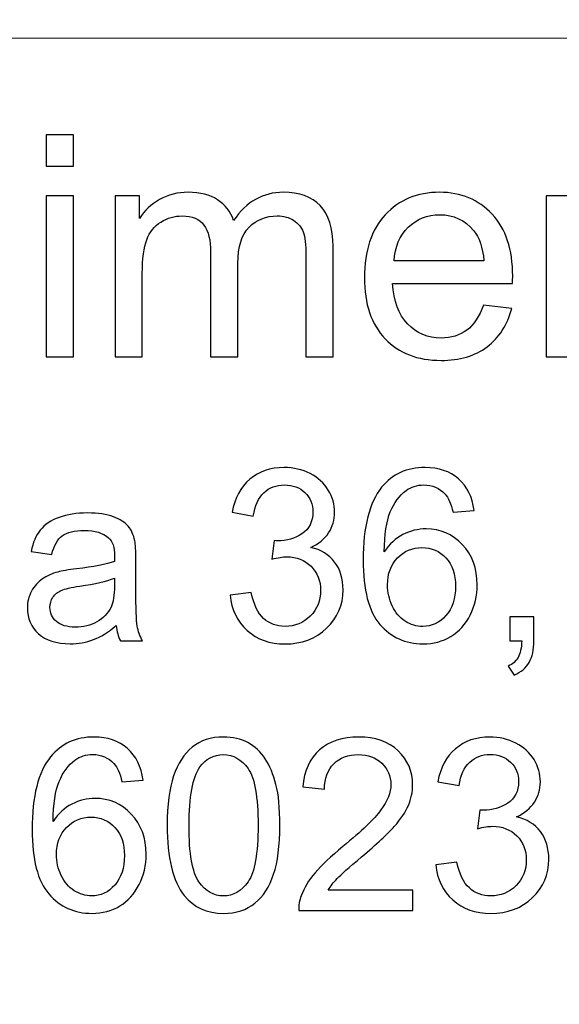
# Model space of a CAD drawing. Units: millimetres. Extents: x -148 to 148, y -105 to 105.
# Drawn here: x 93 to 99, y -79 to -69 of the extents above; entities that cross this region are included whole.
import ezdxf

# ---------------------------------------------------------------- set-up
doc = ezdxf.new("R2010")
doc.units = ezdxf.units.MM
doc.header["$MEASUREMENT"] = 0
doc.layers.add('Layer 1', color=7, linetype='Continuous')

msp = doc.modelspace()

# ---------------------------------------------------------------- linework, layer by layer
at = {"layer": 'Layer 1', "color": 250, "lineweight": 15}
for points, knots in [([(141.5001, 85.0001), (141.5001, 85.0001), (141.5001, -98.0001), (141.5001, -98.0001), (141.5001, -98.0001), (141.5001, -98.0001), (-141.5001, -98.0001), (-141.5001, -98.0001), (-141.5001, -98.0001), (-141.5001, -98.0001), (-141.5001, 85.0001), (-141.5001, 85.0001), (-141.5001, 85.0001), (-141.5001, 85.0001), (141.5001, 85.0001), (141.5001, 85.0001)], [0, 0, 0, 0, 0.25, 0.25, 0.25, 0.25, 0.5, 0.5, 0.5, 0.5, 0.75, 0.75, 0.75, 0.75, 1, 1, 1, 1]), ([(141.5001, -68.694), (141.5001, -68.694), (-21.6408, -68.694), (-21.6408, -68.694), (-21.6408, -68.694), (-21.6408, -68.694), (-21.6408, -98.0001), (-21.6408, -98.0001)], [0, 0, 0, 0, 0.5, 0.5, 0.5, 0.5, 1, 1, 1, 1])]:
    msp.add_open_spline(points, degree=3, knots=knots, dxfattribs=at)
at = {"layer": 'Layer 1', "color": 51}
for points, knots in [([(93.5666, -70.0034), (93.5666, -70.0034), (93.5666, -69.6822), (93.5666, -69.6822), (93.5666, -69.6822), (93.5666, -69.6822), (93.846, -69.6822), (93.846, -69.6822), (93.846, -69.6822), (93.846, -69.6822), (93.846, -70.0034), (93.846, -70.0034), (93.846, -70.0034), (93.846, -70.0034), (93.5666, -70.0034), (93.5666, -70.0034)], [0, 0, 0, 0, 0.25, 0.25, 0.25, 0.25, 0.5, 0.5, 0.5, 0.5, 0.75, 0.75, 0.75, 0.75, 1, 1, 1, 1]), ([(93.5666, -71.955), (93.5666, -71.955), (93.5666, -70.3088), (93.5666, -70.3088), (93.5666, -70.3088), (93.5666, -70.3088), (93.846, -70.3088), (93.846, -70.3088), (93.846, -70.3088), (93.846, -70.3088), (93.846, -71.955), (93.846, -71.955), (93.846, -71.955), (93.846, -71.955), (93.5666, -71.955), (93.5666, -71.955)], [0, 0, 0, 0, 0.25, 0.25, 0.25, 0.25, 0.5, 0.5, 0.5, 0.5, 0.75, 0.75, 0.75, 0.75, 1, 1, 1, 1]), ([(94.271, -71.955), (94.271, -71.955), (94.271, -70.3088), (94.271, -70.3088), (94.271, -70.3088), (94.271, -70.3088), (94.5202, -70.3088), (94.5202, -70.3088), (94.5202, -70.3088), (94.5202, -70.3088), (94.5202, -70.5395), (94.5202, -70.5395), (94.5202, -70.5395), (94.572, -70.459), (94.6408, -70.394), (94.7266, -70.3453), (94.7266, -70.3453), (94.8123, -70.2961), (94.9102, -70.2712), (95.0197, -70.2712), (95.0197, -70.2712), (95.1414, -70.2712), (95.2414, -70.2966), (95.3192, -70.3474), (95.3192, -70.3474), (95.3975, -70.3982), (95.4526, -70.4686), (95.4843, -70.5596), (95.4843, -70.5596), (95.615, -70.3675), (95.7844, -70.2712), (95.9929, -70.2712), (95.9929, -70.2712), (96.1564, -70.2712), (96.2818, -70.3167), (96.3696, -70.4072), (96.3696, -70.4072), (96.4575, -70.4977), (96.5014, -70.6368), (96.5014, -70.8247), (96.5014, -70.8247), (96.5014, -70.8247), (96.5014, -71.955), (96.5014, -71.955), (96.5014, -71.955), (96.5014, -71.955), (96.2241, -71.955), (96.2241, -71.955), (96.2241, -71.955), (96.2241, -71.955), (96.2241, -70.9178), (96.2241, -70.9178), (96.2241, -70.9178), (96.2241, -70.8062), (96.2151, -70.7257), (96.1971, -70.6765), (96.1971, -70.6765), (96.1786, -70.6278), (96.1458, -70.5882), (96.0987, -70.558), (96.0987, -70.558), (96.0511, -70.5284), (95.995, -70.513), (95.9309, -70.513), (95.9309, -70.513), (95.8151, -70.513), (95.7193, -70.5516), (95.6426, -70.6289), (95.6426, -70.6289), (95.5664, -70.7056), (95.5277, -70.8289), (95.5277, -70.9983), (95.5277, -70.9983), (95.5277, -70.9983), (95.5277, -71.955), (95.5277, -71.955), (95.5277, -71.955), (95.5277, -71.955), (95.2489, -71.955), (95.2489, -71.955), (95.2489, -71.955), (95.2489, -71.955), (95.2489, -70.8856), (95.2489, -70.8856), (95.2489, -70.8856), (95.2489, -70.7612), (95.2261, -70.6681), (95.1806, -70.6062), (95.1806, -70.6062), (95.1351, -70.5442), (95.061, -70.513), (94.9573, -70.513), (94.9573, -70.513), (94.879, -70.513), (94.8065, -70.5337), (94.7398, -70.5755), (94.7398, -70.5755), (94.6731, -70.6167), (94.6244, -70.6771), (94.5948, -70.7564), (94.5948, -70.7564), (94.5646, -70.8363), (94.5498, -70.9512), (94.5498, -71.1009), (94.5498, -71.1009), (94.5498, -71.1009), (94.5498, -71.955), (94.5498, -71.955), (94.5498, -71.955), (94.5498, -71.955), (94.271, -71.955), (94.271, -71.955)], [0, 0, 0, 0, 0.0357143, 0.0357143, 0.0357143, 0.0357143, 0.0714286, 0.0714286, 0.0714286, 0.0714286, 0.1071429, 0.1071429, 0.1071429, 0.1071429, 0.1428571, 0.1428571, 0.1428571, 0.1428571, 0.1785714, 0.1785714, 0.1785714, 0.1785714, 0.2142857, 0.2142857, 0.2142857, 0.2142857, 0.25, 0.25, 0.25, 0.25, 0.2857143, 0.2857143, 0.2857143, 0.2857143, 0.3214286, 0.3214286, 0.3214286, 0.3214286, 0.3571429, 0.3571429, 0.3571429, 0.3571429, 0.3928571, 0.3928571, 0.3928571, 0.3928571, 0.4285714, 0.4285714, 0.4285714, 0.4285714, 0.4642857, 0.4642857, 0.4642857, 0.4642857, 0.5, 0.5, 0.5, 0.5, 0.5357143, 0.5357143, 0.5357143, 0.5357143, 0.5714286, 0.5714286, 0.5714286, 0.5714286, 0.6071429, 0.6071429, 0.6071429, 0.6071429, 0.6428571, 0.6428571, 0.6428571, 0.6428571, 0.6785714, 0.6785714, 0.6785714, 0.6785714, 0.7142857, 0.7142857, 0.7142857, 0.7142857, 0.75, 0.75, 0.75, 0.75, 0.7857143, 0.7857143, 0.7857143, 0.7857143, 0.8214286, 0.8214286, 0.8214286, 0.8214286, 0.8571429, 0.8571429, 0.8571429, 0.8571429, 0.8928571, 0.8928571, 0.8928571, 0.8928571, 0.9285714, 0.9285714, 0.9285714, 0.9285714, 0.9642857, 0.9642857, 0.9642857, 0.9642857, 1, 1, 1, 1]), ([(98.0423, -71.4248), (98.0423, -71.4248), (98.3307, -71.4602), (98.3307, -71.4602), (98.3307, -71.4602), (98.2852, -71.629), (98.2011, -71.7597), (98.0783, -71.8529), (98.0783, -71.8529), (97.955, -71.9455), (97.7979, -71.992), (97.6068, -71.992), (97.6068, -71.992), (97.3661, -71.992), (97.175, -71.918), (97.0343, -71.7698), (97.0343, -71.7698), (96.893, -71.6216), (96.8226, -71.4137), (96.8226, -71.1459), (96.8226, -71.1459), (96.8226, -70.8686), (96.8941, -70.6538), (97.0364, -70.5008), (97.0364, -70.5008), (97.1793, -70.3479), (97.364, -70.2712), (97.5915, -70.2712), (97.5915, -70.2712), (97.8116, -70.2712), (97.9915, -70.3463), (98.1307, -70.4961), (98.1307, -70.4961), (98.2704, -70.6458), (98.3403, -70.857), (98.3403, -71.1284), (98.3403, -71.1284), (98.3403, -71.1454), (98.3397, -71.1702), (98.3387, -71.2031), (98.3387, -71.2031), (98.3387, -71.2031), (97.111, -71.2031), (97.111, -71.2031), (97.111, -71.2031), (97.1211, -71.384), (97.1724, -71.5227), (97.2645, -71.6184), (97.2645, -71.6184), (97.3565, -71.7148), (97.4708, -71.7629), (97.6084, -71.7629), (97.6084, -71.7629), (97.7106, -71.7629), (97.7979, -71.7359), (97.8704, -71.6819), (97.8704, -71.6819), (97.9429, -71.6285), (98, -71.5428), (98.0423, -71.4248)], [0, 0, 0, 0, 0.0666667, 0.0666667, 0.0666667, 0.0666667, 0.1333333, 0.1333333, 0.1333333, 0.1333333, 0.2, 0.2, 0.2, 0.2, 0.2666667, 0.2666667, 0.2666667, 0.2666667, 0.3333333, 0.3333333, 0.3333333, 0.3333333, 0.4, 0.4, 0.4, 0.4, 0.4666667, 0.4666667, 0.4666667, 0.4666667, 0.5333333, 0.5333333, 0.5333333, 0.5333333, 0.6, 0.6, 0.6, 0.6, 0.6666667, 0.6666667, 0.6666667, 0.6666667, 0.7333333, 0.7333333, 0.7333333, 0.7333333, 0.8, 0.8, 0.8, 0.8, 0.8666667, 0.8666667, 0.8666667, 0.8666667, 0.9333333, 0.9333333, 0.9333333, 0.9333333, 1, 1, 1, 1]), ([(98.6816, -71.955), (98.6816, -71.955), (98.6816, -70.3088), (98.6816, -70.3088), (98.6816, -70.3088), (98.6816, -70.3088), (98.9324, -70.3088), (98.9324, -70.3088), (98.9324, -70.3088), (98.9324, -70.3088), (98.9324, -70.5427), (98.9324, -70.5427), (98.9324, -70.5427), (99.0536, -70.3617), (99.2282, -70.2712), (99.4563, -70.2712), (99.4563, -70.2712), (99.5557, -70.2712), (99.6468, -70.2892), (99.7298, -70.3246), (99.7298, -70.3246), (99.8134, -70.3606), (99.8754, -70.4072), (99.9166, -70.4654), (99.9166, -70.4654), (99.9584, -70.5231), (99.987, -70.5919), (100.0039, -70.6712), (100.0039, -70.6712), (100.014, -70.7231), (100.0193, -70.8136), (100.0193, -70.9427), (100.0193, -70.9427), (100.0193, -70.9427), (100.0193, -71.955), (100.0193, -71.955), (100.0193, -71.955), (100.0193, -71.955), (99.7399, -71.955), (99.7399, -71.955), (99.7399, -71.955), (99.7399, -71.955), (99.7399, -70.9533), (99.7399, -70.9533), (99.7399, -70.9533), (99.7399, -70.84), (99.7293, -70.7548), (99.7076, -70.6982), (99.7076, -70.6982), (99.6859, -70.6421), (99.6473, -70.5972), (99.5922, -70.5638), (99.5922, -70.5638), (99.5367, -70.53), (99.4721, -70.513), (99.3975, -70.513), (99.3975, -70.513), (99.2785, -70.513), (99.1763, -70.5511), (99.0895, -70.6263), (99.0895, -70.6263), (99.0033, -70.7019), (98.9604, -70.8448), (98.9604, -71.0559), (98.9604, -71.0559), (98.9604, -71.0559), (98.9604, -71.955), (98.9604, -71.955), (98.9604, -71.955), (98.9604, -71.955), (98.6816, -71.955), (98.6816, -71.955)], [0, 0, 0, 0, 0.0555556, 0.0555556, 0.0555556, 0.0555556, 0.1111111, 0.1111111, 0.1111111, 0.1111111, 0.1666667, 0.1666667, 0.1666667, 0.1666667, 0.2222222, 0.2222222, 0.2222222, 0.2222222, 0.2777778, 0.2777778, 0.2777778, 0.2777778, 0.3333333, 0.3333333, 0.3333333, 0.3333333, 0.3888889, 0.3888889, 0.3888889, 0.3888889, 0.4444444, 0.4444444, 0.4444444, 0.4444444, 0.5, 0.5, 0.5, 0.5, 0.5555556, 0.5555556, 0.5555556, 0.5555556, 0.6111111, 0.6111111, 0.6111111, 0.6111111, 0.6666667, 0.6666667, 0.6666667, 0.6666667, 0.7222222, 0.7222222, 0.7222222, 0.7222222, 0.7777778, 0.7777778, 0.7777778, 0.7777778, 0.8333333, 0.8333333, 0.8333333, 0.8333333, 0.8888889, 0.8888889, 0.8888889, 0.8888889, 0.9444444, 0.9444444, 0.9444444, 0.9444444, 1, 1, 1, 1]), ([(97.1264, -70.9734), (97.1264, -70.9734), (98.0455, -70.9734), (98.0455, -70.9734), (98.0455, -70.9734), (98.0334, -70.8353), (97.9979, -70.731), (97.9402, -70.6622), (97.9402, -70.6622), (97.8513, -70.5548), (97.736, -70.5008), (97.5947, -70.5008), (97.5947, -70.5008), (97.4666, -70.5008), (97.3587, -70.5437), (97.2714, -70.6294), (97.2714, -70.6294), (97.184, -70.7152), (97.1359, -70.83), (97.1264, -70.9734)], [0, 0, 0, 0, 0.2, 0.2, 0.2, 0.2, 0.4, 0.4, 0.4, 0.4, 0.6, 0.6, 0.6, 0.6, 0.8, 0.8, 0.8, 0.8, 1, 1, 1, 1]), ([(95.4472, -74.3965), (95.4472, -74.3965), (95.6641, -74.3677), (95.6641, -74.3677), (95.6641, -74.3677), (95.6892, -74.4907), (95.7316, -74.5792), (95.7913, -74.6335), (95.7913, -74.6335), (95.8514, -74.6879), (95.9242, -74.715), (96.0102, -74.715), (96.0102, -74.715), (96.1123, -74.715), (96.1987, -74.6796), (96.2691, -74.6089), (96.2691, -74.6089), (96.3391, -74.5381), (96.3745, -74.4504), (96.3745, -74.3459), (96.3745, -74.3459), (96.3745, -74.2463), (96.342, -74.1639), (96.2769, -74.0993), (96.2769, -74.0993), (96.2115, -74.0347), (96.1288, -74.0022), (96.0283, -74.0022), (96.0283, -74.0022), (95.9872, -74.0022), (95.9362, -74.0104), (95.8752, -74.0265), (95.8752, -74.0265), (95.8752, -74.0265), (95.8995, -73.8359), (95.8995, -73.8359), (95.8995, -73.8359), (95.9139, -73.8376), (95.9255, -73.8384), (95.9345, -73.8384), (95.9345, -73.8384), (96.0267, -73.8384), (96.1098, -73.8141), (96.1839, -73.766), (96.1839, -73.766), (96.258, -73.7178), (96.295, -73.6433), (96.295, -73.5429), (96.295, -73.5429), (96.295, -73.4635), (96.2679, -73.3972), (96.214, -73.3453), (96.214, -73.3453), (96.16, -73.2931), (96.0905, -73.2667), (96.0053, -73.2667), (96.0053, -73.2667), (95.9209, -73.2667), (95.8506, -73.2935), (95.7946, -73.3462), (95.7946, -73.3462), (95.7382, -73.3993), (95.702, -73.4791), (95.6859, -73.5853), (95.6859, -73.5853), (95.6859, -73.5853), (95.469, -73.5466), (95.469, -73.5466), (95.469, -73.5466), (95.4954, -73.4009), (95.5559, -73.2881), (95.6497, -73.2083), (95.6497, -73.2083), (95.744, -73.1284), (95.8608, -73.0881), (96.0008, -73.0881), (96.0008, -73.0881), (96.0971, -73.0881), (96.186, -73.1091), (96.2671, -73.1503), (96.2671, -73.1503), (96.3481, -73.1918), (96.4103, -73.2482), (96.4535, -73.3198), (96.4535, -73.3198), (96.4963, -73.3914), (96.5181, -73.4672), (96.5181, -73.5478), (96.5181, -73.5478), (96.5181, -73.624), (96.4975, -73.6935), (96.4564, -73.7565), (96.4564, -73.7565), (96.4152, -73.8191), (96.3547, -73.8689), (96.2745, -73.9059), (96.2745, -73.9059), (96.379, -73.9298), (96.4601, -73.98), (96.5181, -74.0561), (96.5181, -74.0561), (96.5757, -74.1318), (96.6045, -74.2269), (96.6045, -74.3409), (96.6045, -74.3409), (96.6045, -74.4953), (96.5486, -74.6261), (96.4358, -74.7336), (96.4358, -74.7336), (96.3234, -74.841), (96.181, -74.8945), (96.009, -74.8945), (96.009, -74.8945), (95.8538, -74.8945), (95.725, -74.8484), (95.6225, -74.7558), (95.6225, -74.7558), (95.5201, -74.6636), (95.4616, -74.5438), (95.4472, -74.3965)], [0, 0, 0, 0, 0.0333333, 0.0333333, 0.0333333, 0.0333333, 0.0666667, 0.0666667, 0.0666667, 0.0666667, 0.1, 0.1, 0.1, 0.1, 0.1333333, 0.1333333, 0.1333333, 0.1333333, 0.1666667, 0.1666667, 0.1666667, 0.1666667, 0.2, 0.2, 0.2, 0.2, 0.2333333, 0.2333333, 0.2333333, 0.2333333, 0.2666667, 0.2666667, 0.2666667, 0.2666667, 0.3, 0.3, 0.3, 0.3, 0.3333333, 0.3333333, 0.3333333, 0.3333333, 0.3666667, 0.3666667, 0.3666667, 0.3666667, 0.4, 0.4, 0.4, 0.4, 0.4333333, 0.4333333, 0.4333333, 0.4333333, 0.4666667, 0.4666667, 0.4666667, 0.4666667, 0.5, 0.5, 0.5, 0.5, 0.5333333, 0.5333333, 0.5333333, 0.5333333, 0.5666667, 0.5666667, 0.5666667, 0.5666667, 0.6, 0.6, 0.6, 0.6, 0.6333333, 0.6333333, 0.6333333, 0.6333333, 0.6666667, 0.6666667, 0.6666667, 0.6666667, 0.7, 0.7, 0.7, 0.7, 0.7333333, 0.7333333, 0.7333333, 0.7333333, 0.7666667, 0.7666667, 0.7666667, 0.7666667, 0.8, 0.8, 0.8, 0.8, 0.8333333, 0.8333333, 0.8333333, 0.8333333, 0.8666667, 0.8666667, 0.8666667, 0.8666667, 0.9, 0.9, 0.9, 0.9, 0.9333333, 0.9333333, 0.9333333, 0.9333333, 0.9666667, 0.9666667, 0.9666667, 0.9666667, 1, 1, 1, 1]), ([(97.9454, -73.5285), (97.9454, -73.5285), (97.7298, -73.5454), (97.7298, -73.5454), (97.7298, -73.5454), (97.7104, -73.4602), (97.6833, -73.398), (97.6479, -73.3597), (97.6479, -73.3597), (97.589, -73.2976), (97.5166, -73.2667), (97.4306, -73.2667), (97.4306, -73.2667), (97.3614, -73.2667), (97.3009, -73.2861), (97.2486, -73.3248), (97.2486, -73.3248), (97.1803, -73.3746), (97.1264, -73.4474), (97.0869, -73.5429), (97.0869, -73.5429), (97.0478, -73.6384), (97.0272, -73.7746), (97.0256, -73.9516), (97.0256, -73.9516), (97.0778, -73.8721), (97.1416, -73.8129), (97.2174, -73.7742), (97.2174, -73.7742), (97.2927, -73.7359), (97.3721, -73.7166), (97.4548, -73.7166), (97.4548, -73.7166), (97.5997, -73.7166), (97.7228, -73.7697), (97.8244, -73.8763), (97.8244, -73.8763), (97.9261, -73.9829), (97.9771, -74.1203), (97.9771, -74.2891), (97.9771, -74.2891), (97.9771, -74.4002), (97.9528, -74.5031), (97.9051, -74.5986), (97.9051, -74.5986), (97.8574, -74.6936), (97.7915, -74.7669), (97.708, -74.8175), (97.708, -74.8175), (97.6244, -74.8681), (97.5297, -74.8932), (97.4236, -74.8932), (97.4236, -74.8932), (97.2425, -74.8932), (97.0951, -74.827), (96.9811, -74.6936), (96.9811, -74.6936), (96.8667, -74.5607), (96.8099, -74.3413), (96.8099, -74.036), (96.8099, -74.036), (96.8099, -73.6944), (96.8729, -73.4462), (96.9992, -73.291), (96.9992, -73.291), (97.1091, -73.156), (97.2573, -73.0881), (97.4441, -73.0881), (97.4441, -73.0881), (97.5828, -73.0881), (97.6968, -73.1272), (97.7857, -73.2054), (97.7857, -73.2054), (97.8746, -73.2832), (97.9277, -73.391), (97.9454, -73.5285)], [0, 0, 0, 0, 0.0526316, 0.0526316, 0.0526316, 0.0526316, 0.1052632, 0.1052632, 0.1052632, 0.1052632, 0.1578947, 0.1578947, 0.1578947, 0.1578947, 0.2105263, 0.2105263, 0.2105263, 0.2105263, 0.2631579, 0.2631579, 0.2631579, 0.2631579, 0.3157895, 0.3157895, 0.3157895, 0.3157895, 0.3684211, 0.3684211, 0.3684211, 0.3684211, 0.4210526, 0.4210526, 0.4210526, 0.4210526, 0.4736842, 0.4736842, 0.4736842, 0.4736842, 0.5263158, 0.5263158, 0.5263158, 0.5263158, 0.5789474, 0.5789474, 0.5789474, 0.5789474, 0.6315789, 0.6315789, 0.6315789, 0.6315789, 0.6842105, 0.6842105, 0.6842105, 0.6842105, 0.7368421, 0.7368421, 0.7368421, 0.7368421, 0.7894737, 0.7894737, 0.7894737, 0.7894737, 0.8421053, 0.8421053, 0.8421053, 0.8421053, 0.8947368, 0.8947368, 0.8947368, 0.8947368, 0.9473684, 0.9473684, 0.9473684, 0.9473684, 1, 1, 1, 1]), ([(94.2825, -74.7052), (94.2018, -74.7735), (94.1244, -74.8216), (94.0503, -74.85), (94.0503, -74.85), (93.9758, -74.878), (93.896, -74.892), (93.8108, -74.892), (93.8108, -74.892), (93.67, -74.892), (93.5622, -74.8578), (93.4865, -74.7891), (93.4865, -74.7891), (93.4112, -74.7204), (93.3733, -74.6323), (93.3733, -74.5257), (93.3733, -74.5257), (93.3733, -74.4627), (93.3873, -74.4055), (93.4161, -74.3537), (93.4161, -74.3537), (93.4445, -74.3018), (93.482, -74.2603), (93.5281, -74.229), (93.5281, -74.229), (93.5746, -74.1977), (93.6264, -74.1738), (93.6845, -74.1578), (93.6845, -74.1578), (93.7268, -74.1467), (93.7911, -74.1356), (93.8771, -74.1253), (93.8771, -74.1253), (94.0524, -74.1043), (94.1816, -74.0796), (94.2644, -74.0504), (94.2644, -74.0504), (94.2652, -74.0207), (94.2656, -74.0018), (94.2656, -73.994), (94.2656, -73.994), (94.2656, -73.9055), (94.245, -73.8429), (94.2039, -73.8071), (94.2039, -73.8071), (94.1487, -73.7577), (94.066, -73.7334), (93.9569, -73.7334), (93.9569, -73.7334), (93.8548, -73.7334), (93.7795, -73.7511), (93.7305, -73.787), (93.7305, -73.787), (93.682, -73.8228), (93.6462, -73.8861), (93.6227, -73.9771), (93.6227, -73.9771), (93.6227, -73.9771), (93.4108, -73.9479), (93.4108, -73.9479), (93.4108, -73.9479), (93.4301, -73.8573), (93.4618, -73.7837), (93.5058, -73.7281), (93.5058, -73.7281), (93.5499, -73.6721), (93.6141, -73.6289), (93.6976, -73.5989), (93.6976, -73.5989), (93.7812, -73.5688), (93.8779, -73.5536), (93.9882, -73.5536), (93.9882, -73.5536), (94.0977, -73.5536), (94.1862, -73.5668), (94.2545, -73.5923), (94.2545, -73.5923), (94.3228, -73.6182), (94.373, -73.6503), (94.4055, -73.6894), (94.4055, -73.6894), (94.4376, -73.7285), (94.4598, -73.7775), (94.473, -73.8372), (94.473, -73.8372), (94.48, -73.8742), (94.4837, -73.9409), (94.4837, -74.0372), (94.4837, -74.0372), (94.4837, -74.0372), (94.4837, -74.3265), (94.4837, -74.3265), (94.4837, -74.3265), (94.4837, -74.5286), (94.4882, -74.6562), (94.4977, -74.7093), (94.4977, -74.7093), (94.5068, -74.7628), (94.5253, -74.8142), (94.5524, -74.8632), (94.5524, -74.8632), (94.5524, -74.8632), (94.3257, -74.8632), (94.3257, -74.8632), (94.3257, -74.8632), (94.3035, -74.8183), (94.2886, -74.7657), (94.2825, -74.7052)], [0, 0, 0, 0, 0.037037, 0.037037, 0.037037, 0.037037, 0.0740741, 0.0740741, 0.0740741, 0.0740741, 0.1111111, 0.1111111, 0.1111111, 0.1111111, 0.1481481, 0.1481481, 0.1481481, 0.1481481, 0.1851852, 0.1851852, 0.1851852, 0.1851852, 0.2222222, 0.2222222, 0.2222222, 0.2222222, 0.2592593, 0.2592593, 0.2592593, 0.2592593, 0.2962963, 0.2962963, 0.2962963, 0.2962963, 0.3333333, 0.3333333, 0.3333333, 0.3333333, 0.3703704, 0.3703704, 0.3703704, 0.3703704, 0.4074074, 0.4074074, 0.4074074, 0.4074074, 0.4444444, 0.4444444, 0.4444444, 0.4444444, 0.4814815, 0.4814815, 0.4814815, 0.4814815, 0.5185185, 0.5185185, 0.5185185, 0.5185185, 0.5555556, 0.5555556, 0.5555556, 0.5555556, 0.5925926, 0.5925926, 0.5925926, 0.5925926, 0.6296296, 0.6296296, 0.6296296, 0.6296296, 0.6666667, 0.6666667, 0.6666667, 0.6666667, 0.7037037, 0.7037037, 0.7037037, 0.7037037, 0.7407407, 0.7407407, 0.7407407, 0.7407407, 0.7777778, 0.7777778, 0.7777778, 0.7777778, 0.8148148, 0.8148148, 0.8148148, 0.8148148, 0.8518519, 0.8518519, 0.8518519, 0.8518519, 0.8888889, 0.8888889, 0.8888889, 0.8888889, 0.9259259, 0.9259259, 0.9259259, 0.9259259, 0.962963, 0.962963, 0.962963, 0.962963, 1, 1, 1, 1]), ([(97.0593, -74.2903), (97.0593, -74.3652), (97.0754, -74.4368), (97.1071, -74.5051), (97.1071, -74.5051), (97.1388, -74.5735), (97.1832, -74.6253), (97.24, -74.6611), (97.24, -74.6611), (97.2972, -74.6969), (97.3573, -74.715), (97.4199, -74.715), (97.4199, -74.715), (97.5116, -74.715), (97.5902, -74.678), (97.6561, -74.6039), (97.6561, -74.6039), (97.7219, -74.5298), (97.7549, -74.4294), (97.7549, -74.3026), (97.7549, -74.3026), (97.7549, -74.1804), (97.7224, -74.0841), (97.6573, -74.0137), (97.6573, -74.0137), (97.5923, -73.9433), (97.5104, -73.9084), (97.4116, -73.9084), (97.4116, -73.9084), (97.3133, -73.9084), (97.2301, -73.9433), (97.1618, -74.0137), (97.1618, -74.0137), (97.0935, -74.0841), (97.0593, -74.1763), (97.0593, -74.2903)], [0, 0, 0, 0, 0.1111111, 0.1111111, 0.1111111, 0.1111111, 0.2222222, 0.2222222, 0.2222222, 0.2222222, 0.3333333, 0.3333333, 0.3333333, 0.3333333, 0.4444444, 0.4444444, 0.4444444, 0.4444444, 0.5555556, 0.5555556, 0.5555556, 0.5555556, 0.6666667, 0.6666667, 0.6666667, 0.6666667, 0.7777778, 0.7777778, 0.7777778, 0.7777778, 0.8888889, 0.8888889, 0.8888889, 0.8888889, 1, 1, 1, 1]), ([(94.2644, -74.2203), (94.1853, -74.2528), (94.0672, -74.28), (93.91, -74.3026), (93.91, -74.3026), (93.8207, -74.3154), (93.7573, -74.3298), (93.7207, -74.3459), (93.7207, -74.3459), (93.6836, -74.3619), (93.6548, -74.3854), (93.6351, -74.4167), (93.6351, -74.4167), (93.6149, -74.4475), (93.6046, -74.4817), (93.6046, -74.5195), (93.6046, -74.5195), (93.6046, -74.5776), (93.6268, -74.6257), (93.6705, -74.6644), (93.6705, -74.6644), (93.7141, -74.7027), (93.7783, -74.722), (93.8627, -74.722), (93.8627, -74.722), (93.9462, -74.722), (94.0207, -74.7039), (94.0857, -74.6673), (94.0857, -74.6673), (94.1508, -74.6307), (94.1989, -74.5805), (94.2294, -74.5171), (94.2294, -74.5171), (94.2528, -74.4681), (94.2644, -74.3957), (94.2644, -74.3002), (94.2644, -74.3002), (94.2644, -74.3002), (94.2644, -74.2203), (94.2644, -74.2203)], [0, 0, 0, 0, 0.1, 0.1, 0.1, 0.1, 0.2, 0.2, 0.2, 0.2, 0.3, 0.3, 0.3, 0.3, 0.4, 0.4, 0.4, 0.4, 0.5, 0.5, 0.5, 0.5, 0.6, 0.6, 0.6, 0.6, 0.7, 0.7, 0.7, 0.7, 0.8, 0.8, 0.8, 0.8, 0.9, 0.9, 0.9, 0.9, 1, 1, 1, 1]), ([(98.3097, -74.8632), (98.3097, -74.8632), (98.3097, -74.6158), (98.3097, -74.6158), (98.3097, -74.6158), (98.3097, -74.6158), (98.557, -74.6158), (98.557, -74.6158), (98.557, -74.6158), (98.557, -74.6158), (98.557, -74.8632), (98.557, -74.8632), (98.557, -74.8632), (98.557, -74.9542), (98.541, -75.0274), (98.5089, -75.0834), (98.5089, -75.0834), (98.4763, -75.1389), (98.4253, -75.1822), (98.3558, -75.213), (98.3558, -75.213), (98.3558, -75.213), (98.2953, -75.12), (98.2953, -75.12), (98.2953, -75.12), (98.3409, -75.0999), (98.3747, -75.0702), (98.3965, -75.0315), (98.3965, -75.0315), (98.4183, -74.9924), (98.4303, -74.9365), (98.4327, -74.8632), (98.4327, -74.8632), (98.4327, -74.8632), (98.3097, -74.8632), (98.3097, -74.8632)], [0, 0, 0, 0, 0.1111111, 0.1111111, 0.1111111, 0.1111111, 0.2222222, 0.2222222, 0.2222222, 0.2222222, 0.3333333, 0.3333333, 0.3333333, 0.3333333, 0.4444444, 0.4444444, 0.4444444, 0.4444444, 0.5555556, 0.5555556, 0.5555556, 0.5555556, 0.6666667, 0.6666667, 0.6666667, 0.6666667, 0.7777778, 0.7777778, 0.7777778, 0.7777778, 0.8888889, 0.8888889, 0.8888889, 0.8888889, 1, 1, 1, 1]), ([(94.5572, -76.2872), (94.5572, -76.2872), (94.3416, -76.3041), (94.3416, -76.3041), (94.3416, -76.3041), (94.3222, -76.2189), (94.2951, -76.1567), (94.2597, -76.1184), (94.2597, -76.1184), (94.2008, -76.0563), (94.1284, -76.0254), (94.0424, -76.0254), (94.0424, -76.0254), (93.9732, -76.0254), (93.9127, -76.0448), (93.8604, -76.0835), (93.8604, -76.0835), (93.7921, -76.1333), (93.7382, -76.2061), (93.6987, -76.3016), (93.6987, -76.3016), (93.6596, -76.3971), (93.639, -76.5333), (93.6374, -76.7103), (93.6374, -76.7103), (93.6896, -76.6308), (93.7534, -76.5716), (93.8292, -76.5329), (93.8292, -76.5329), (93.9045, -76.4946), (93.9839, -76.4753), (94.0666, -76.4753), (94.0666, -76.4753), (94.2115, -76.4753), (94.3346, -76.5284), (94.4362, -76.635), (94.4362, -76.635), (94.5379, -76.7416), (94.5889, -76.879), (94.5889, -77.0478), (94.5889, -77.0478), (94.5889, -77.1589), (94.5646, -77.2618), (94.5169, -77.3573), (94.5169, -77.3573), (94.4692, -77.4523), (94.4033, -77.5256), (94.3198, -77.5762), (94.3198, -77.5762), (94.2362, -77.6268), (94.1415, -77.6519), (94.0354, -77.6519), (94.0354, -77.6519), (93.8543, -77.6519), (93.7069, -77.5857), (93.5929, -77.4523), (93.5929, -77.4523), (93.4785, -77.3194), (93.4217, -77.1), (93.4217, -76.7947), (93.4217, -76.7947), (93.4217, -76.4531), (93.4847, -76.2049), (93.611, -76.0497), (93.611, -76.0497), (93.7209, -75.9147), (93.8691, -75.8468), (94.0559, -75.8468), (94.0559, -75.8468), (94.1946, -75.8468), (94.3086, -75.8859), (94.3975, -75.9641), (94.3975, -75.9641), (94.4864, -76.0419), (94.5395, -76.1497), (94.5572, -76.2872)], [0, 0, 0, 0, 0.0526316, 0.0526316, 0.0526316, 0.0526316, 0.1052632, 0.1052632, 0.1052632, 0.1052632, 0.1578947, 0.1578947, 0.1578947, 0.1578947, 0.2105263, 0.2105263, 0.2105263, 0.2105263, 0.2631579, 0.2631579, 0.2631579, 0.2631579, 0.3157895, 0.3157895, 0.3157895, 0.3157895, 0.3684211, 0.3684211, 0.3684211, 0.3684211, 0.4210526, 0.4210526, 0.4210526, 0.4210526, 0.4736842, 0.4736842, 0.4736842, 0.4736842, 0.5263158, 0.5263158, 0.5263158, 0.5263158, 0.5789474, 0.5789474, 0.5789474, 0.5789474, 0.6315789, 0.6315789, 0.6315789, 0.6315789, 0.6842105, 0.6842105, 0.6842105, 0.6842105, 0.7368421, 0.7368421, 0.7368421, 0.7368421, 0.7894737, 0.7894737, 0.7894737, 0.7894737, 0.8421053, 0.8421053, 0.8421053, 0.8421053, 0.8947368, 0.8947368, 0.8947368, 0.8947368, 0.9473684, 0.9473684, 0.9473684, 0.9473684, 1, 1, 1, 1]), ([(94.8046, -76.7502), (94.8046, -76.5411), (94.826, -76.3728), (94.8692, -76.2456), (94.8692, -76.2456), (94.912, -76.118), (94.9762, -76.0197), (95.061, -75.9505), (95.061, -75.9505), (95.1458, -75.8814), (95.2524, -75.8468), (95.3808, -75.8468), (95.3808, -75.8468), (95.4758, -75.8468), (95.559, -75.8662), (95.6306, -75.9044), (95.6306, -75.9044), (95.7022, -75.9423), (95.7611, -75.9974), (95.808, -76.0695), (95.808, -76.0695), (95.8545, -76.1415), (95.8911, -76.2292), (95.9175, -76.3325), (95.9175, -76.3325), (95.9442, -76.4358), (95.9574, -76.5749), (95.9574, -76.7502), (95.9574, -76.7502), (95.9574, -76.9576), (95.936, -77.1247), (95.8936, -77.2523), (95.8936, -77.2523), (95.8508, -77.3799), (95.787, -77.4783), (95.7022, -77.5478), (95.7022, -77.5478), (95.6174, -77.6174), (95.5104, -77.6519), (95.3808, -77.6519), (95.3808, -77.6519), (95.2104, -77.6519), (95.0766, -77.591), (94.9795, -77.4688), (94.9795, -77.4688), (94.863, -77.3219), (94.8046, -77.0819), (94.8046, -76.7502)], [0, 0, 0, 0, 0.0833333, 0.0833333, 0.0833333, 0.0833333, 0.1666667, 0.1666667, 0.1666667, 0.1666667, 0.25, 0.25, 0.25, 0.25, 0.3333333, 0.3333333, 0.3333333, 0.3333333, 0.4166667, 0.4166667, 0.4166667, 0.4166667, 0.5, 0.5, 0.5, 0.5, 0.5833333, 0.5833333, 0.5833333, 0.5833333, 0.6666667, 0.6666667, 0.6666667, 0.6666667, 0.75, 0.75, 0.75, 0.75, 0.8333333, 0.8333333, 0.8333333, 0.8333333, 0.9166667, 0.9166667, 0.9166667, 0.9166667, 1, 1, 1, 1]), ([(97.3188, -77.4132), (97.3188, -77.4132), (97.3188, -77.6219), (97.3188, -77.6219), (97.3188, -77.6219), (97.3188, -77.6219), (96.1504, -77.6219), (96.1504, -77.6219), (96.1504, -77.6219), (96.1488, -77.5696), (96.157, -77.5194), (96.1755, -77.4713), (96.1755, -77.4713), (96.2051, -77.3914), (96.2529, -77.3132), (96.3183, -77.2359), (96.3183, -77.2359), (96.3842, -77.1589), (96.4788, -77.0696), (96.6023, -76.9683), (96.6023, -76.9683), (96.7945, -76.8107), (96.9246, -76.686), (96.9921, -76.5938), (96.9921, -76.5938), (97.0596, -76.502), (97.0933, -76.4148), (97.0933, -76.3329), (97.0933, -76.3329), (97.0933, -76.2469), (97.0624, -76.1744), (97.0011, -76.1152), (97.0011, -76.1152), (96.9394, -76.0563), (96.8591, -76.0267), (96.7603, -76.0267), (96.7603, -76.0267), (96.6558, -76.0267), (96.5723, -76.0579), (96.5097, -76.1209), (96.5097, -76.1209), (96.4467, -76.1835), (96.415, -76.2703), (96.4142, -76.381), (96.4142, -76.381), (96.4142, -76.381), (96.1912, -76.3584), (96.1912, -76.3584), (96.1912, -76.3584), (96.2064, -76.1917), (96.264, -76.0649), (96.3636, -75.9777), (96.3636, -75.9777), (96.4632, -75.8904), (96.5974, -75.8468), (96.7653, -75.8468), (96.7653, -75.8468), (96.9349, -75.8468), (97.069, -75.8941), (97.1678, -75.988), (97.1678, -75.988), (97.267, -76.0822), (97.3164, -76.1987), (97.3164, -76.3378), (97.3164, -76.3378), (97.3164, -76.4086), (97.302, -76.4782), (97.2727, -76.5465), (97.2727, -76.5465), (97.2439, -76.6148), (97.1958, -76.6868), (97.1287, -76.7621), (97.1287, -76.7621), (97.0616, -76.8379), (96.9501, -76.9416), (96.7941, -77.0733), (96.7941, -77.0733), (96.664, -77.1828), (96.5805, -77.2568), (96.5435, -77.2959), (96.5435, -77.2959), (96.5064, -77.3346), (96.476, -77.3737), (96.4517, -77.4132), (96.4517, -77.4132), (96.4517, -77.4132), (97.3188, -77.4132), (97.3188, -77.4132)], [0, 0, 0, 0, 0.0454545, 0.0454545, 0.0454545, 0.0454545, 0.0909091, 0.0909091, 0.0909091, 0.0909091, 0.1363636, 0.1363636, 0.1363636, 0.1363636, 0.1818182, 0.1818182, 0.1818182, 0.1818182, 0.2272727, 0.2272727, 0.2272727, 0.2272727, 0.2727273, 0.2727273, 0.2727273, 0.2727273, 0.3181818, 0.3181818, 0.3181818, 0.3181818, 0.3636364, 0.3636364, 0.3636364, 0.3636364, 0.4090909, 0.4090909, 0.4090909, 0.4090909, 0.4545455, 0.4545455, 0.4545455, 0.4545455, 0.5, 0.5, 0.5, 0.5, 0.5454545, 0.5454545, 0.5454545, 0.5454545, 0.5909091, 0.5909091, 0.5909091, 0.5909091, 0.6363636, 0.6363636, 0.6363636, 0.6363636, 0.6818182, 0.6818182, 0.6818182, 0.6818182, 0.7272727, 0.7272727, 0.7272727, 0.7272727, 0.7727273, 0.7727273, 0.7727273, 0.7727273, 0.8181818, 0.8181818, 0.8181818, 0.8181818, 0.8636364, 0.8636364, 0.8636364, 0.8636364, 0.9090909, 0.9090909, 0.9090909, 0.9090909, 0.9545455, 0.9545455, 0.9545455, 0.9545455, 1, 1, 1, 1]), ([(97.5526, -77.1552), (97.5526, -77.1552), (97.7695, -77.1264), (97.7695, -77.1264), (97.7695, -77.1264), (97.7946, -77.2494), (97.837, -77.3379), (97.8967, -77.3922), (97.8967, -77.3922), (97.9568, -77.4466), (98.0296, -77.4737), (98.1156, -77.4737), (98.1156, -77.4737), (98.2177, -77.4737), (98.3041, -77.4383), (98.3745, -77.3676), (98.3745, -77.3676), (98.4445, -77.2968), (98.4799, -77.2091), (98.4799, -77.1046), (98.4799, -77.1046), (98.4799, -77.005), (98.4474, -76.9226), (98.3823, -76.858), (98.3823, -76.858), (98.3169, -76.7934), (98.2342, -76.7609), (98.1337, -76.7609), (98.1337, -76.7609), (98.0926, -76.7609), (98.0416, -76.7691), (97.9806, -76.7852), (97.9806, -76.7852), (97.9806, -76.7852), (98.0049, -76.5946), (98.0049, -76.5946), (98.0049, -76.5946), (98.0193, -76.5963), (98.0309, -76.5971), (98.0399, -76.5971), (98.0399, -76.5971), (98.1321, -76.5971), (98.2152, -76.5728), (98.2893, -76.5247), (98.2893, -76.5247), (98.3634, -76.4765), (98.4004, -76.402), (98.4004, -76.3016), (98.4004, -76.3016), (98.4004, -76.2222), (98.3733, -76.1559), (98.3194, -76.104), (98.3194, -76.104), (98.2654, -76.0518), (98.1959, -76.0254), (98.1107, -76.0254), (98.1107, -76.0254), (98.0263, -76.0254), (97.956, -76.0522), (97.9, -76.1049), (97.9, -76.1049), (97.8436, -76.158), (97.8074, -76.2378), (97.7913, -76.344), (97.7913, -76.344), (97.7913, -76.344), (97.5744, -76.3053), (97.5744, -76.3053), (97.5744, -76.3053), (97.6008, -76.1596), (97.6613, -76.0468), (97.7551, -75.967), (97.7551, -75.967), (97.8494, -75.8871), (97.9662, -75.8468), (98.1062, -75.8468), (98.1062, -75.8468), (98.2025, -75.8468), (98.2914, -75.8678), (98.3725, -75.909), (98.3725, -75.909), (98.4535, -75.9505), (98.5157, -76.0069), (98.5589, -76.0785), (98.5589, -76.0785), (98.6017, -76.1501), (98.6235, -76.2259), (98.6235, -76.3065), (98.6235, -76.3065), (98.6235, -76.3827), (98.6029, -76.4522), (98.5618, -76.5152), (98.5618, -76.5152), (98.5206, -76.5778), (98.4601, -76.6276), (98.3799, -76.6646), (98.3799, -76.6646), (98.4844, -76.6885), (98.5655, -76.7387), (98.6235, -76.8148), (98.6235, -76.8148), (98.6811, -76.8905), (98.7099, -76.9856), (98.7099, -77.0996), (98.7099, -77.0996), (98.7099, -77.254), (98.654, -77.3848), (98.5412, -77.4923), (98.5412, -77.4923), (98.4288, -77.5997), (98.2864, -77.6532), (98.1144, -77.6532), (98.1144, -77.6532), (97.9592, -77.6532), (97.8304, -77.6071), (97.7279, -77.5145), (97.7279, -77.5145), (97.6255, -77.4223), (97.567, -77.3025), (97.5526, -77.1552)], [0, 0, 0, 0, 0.0333333, 0.0333333, 0.0333333, 0.0333333, 0.0666667, 0.0666667, 0.0666667, 0.0666667, 0.1, 0.1, 0.1, 0.1, 0.1333333, 0.1333333, 0.1333333, 0.1333333, 0.1666667, 0.1666667, 0.1666667, 0.1666667, 0.2, 0.2, 0.2, 0.2, 0.2333333, 0.2333333, 0.2333333, 0.2333333, 0.2666667, 0.2666667, 0.2666667, 0.2666667, 0.3, 0.3, 0.3, 0.3, 0.3333333, 0.3333333, 0.3333333, 0.3333333, 0.3666667, 0.3666667, 0.3666667, 0.3666667, 0.4, 0.4, 0.4, 0.4, 0.4333333, 0.4333333, 0.4333333, 0.4333333, 0.4666667, 0.4666667, 0.4666667, 0.4666667, 0.5, 0.5, 0.5, 0.5, 0.5333333, 0.5333333, 0.5333333, 0.5333333, 0.5666667, 0.5666667, 0.5666667, 0.5666667, 0.6, 0.6, 0.6, 0.6, 0.6333333, 0.6333333, 0.6333333, 0.6333333, 0.6666667, 0.6666667, 0.6666667, 0.6666667, 0.7, 0.7, 0.7, 0.7, 0.7333333, 0.7333333, 0.7333333, 0.7333333, 0.7666667, 0.7666667, 0.7666667, 0.7666667, 0.8, 0.8, 0.8, 0.8, 0.8333333, 0.8333333, 0.8333333, 0.8333333, 0.8666667, 0.8666667, 0.8666667, 0.8666667, 0.9, 0.9, 0.9, 0.9, 0.9333333, 0.9333333, 0.9333333, 0.9333333, 0.9666667, 0.9666667, 0.9666667, 0.9666667, 1, 1, 1, 1]), ([(95.0276, -76.7502), (95.0276, -77.0404), (95.0618, -77.2334), (95.1297, -77.3297), (95.1297, -77.3297), (95.1976, -77.4256), (95.2812, -77.4737), (95.3808, -77.4737), (95.3808, -77.4737), (95.4808, -77.4737), (95.5643, -77.4252), (95.6322, -77.3289), (95.6322, -77.3289), (95.7001, -77.2326), (95.7343, -77.0395), (95.7343, -76.7502), (95.7343, -76.7502), (95.7343, -76.4592), (95.7001, -76.2658), (95.6322, -76.1703), (95.6322, -76.1703), (95.5643, -76.0744), (95.48, -76.0267), (95.3787, -76.0267), (95.3787, -76.0267), (95.2787, -76.0267), (95.1993, -76.0691), (95.1396, -76.1534), (95.1396, -76.1534), (95.0651, -76.2608), (95.0276, -76.46), (95.0276, -76.7502)], [0, 0, 0, 0, 0.125, 0.125, 0.125, 0.125, 0.25, 0.25, 0.25, 0.25, 0.375, 0.375, 0.375, 0.375, 0.5, 0.5, 0.5, 0.5, 0.625, 0.625, 0.625, 0.625, 0.75, 0.75, 0.75, 0.75, 0.875, 0.875, 0.875, 0.875, 1, 1, 1, 1]), ([(93.6711, -77.049), (93.6711, -77.1239), (93.6872, -77.1955), (93.7189, -77.2638), (93.7189, -77.2638), (93.7506, -77.3322), (93.795, -77.384), (93.8518, -77.4198), (93.8518, -77.4198), (93.909, -77.4556), (93.9691, -77.4737), (94.0317, -77.4737), (94.0317, -77.4737), (94.1234, -77.4737), (94.202, -77.4367), (94.2679, -77.3626), (94.2679, -77.3626), (94.3337, -77.2885), (94.3667, -77.1881), (94.3667, -77.0613), (94.3667, -77.0613), (94.3667, -76.9391), (94.3342, -76.8428), (94.2691, -76.7724), (94.2691, -76.7724), (94.2041, -76.702), (94.1222, -76.6671), (94.0234, -76.6671), (94.0234, -76.6671), (93.9251, -76.6671), (93.8419, -76.702), (93.7736, -76.7724), (93.7736, -76.7724), (93.7053, -76.8428), (93.6711, -76.935), (93.6711, -77.049)], [0, 0, 0, 0, 0.1111111, 0.1111111, 0.1111111, 0.1111111, 0.2222222, 0.2222222, 0.2222222, 0.2222222, 0.3333333, 0.3333333, 0.3333333, 0.3333333, 0.4444444, 0.4444444, 0.4444444, 0.4444444, 0.5555556, 0.5555556, 0.5555556, 0.5555556, 0.6666667, 0.6666667, 0.6666667, 0.6666667, 0.7777778, 0.7777778, 0.7777778, 0.7777778, 0.8888889, 0.8888889, 0.8888889, 0.8888889, 1, 1, 1, 1])]:
    msp.add_open_spline(points, degree=3, knots=knots, dxfattribs=at)

doc.saveas('drawing.dxf')
